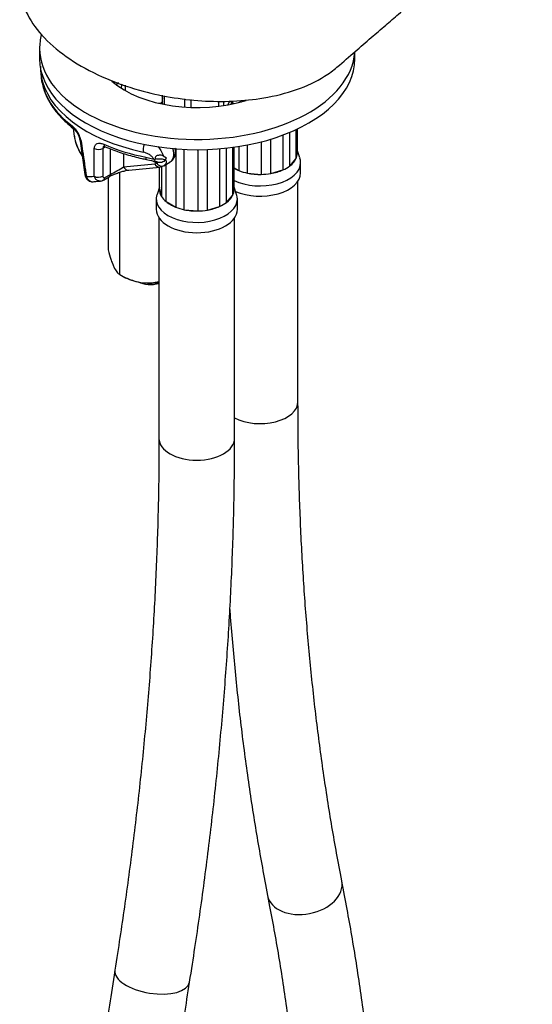
# Model space of a CAD drawing. Units: millimetres. Extents: x 20 to 827, y 50 to 868.
# Drawn here: x 695 to 777, y 491 to 647 of the extents above; entities that cross this region are included whole.
import ezdxf

# ---------------------------------------------------------------- set-up
doc = ezdxf.new("R2010")
doc.units = ezdxf.units.MM
for name, color, linetype in [('Cartouche', 7, 'Continuous'), ('F470_MONTÉ', 7, 'Continuous'), ('F650', 7, 'Continuous'), ('F653', 7, 'Continuous'), ('F741', 7, 'Continuous'), ('G523', 7, 'Continuous'), ('G533', 7, 'Continuous')]:
    doc.layers.add(name, color=color, linetype=linetype)

# ---------------------------------------------------------------- blocks, each defined once
blk = doc.blocks.new('SE4')
at = {"layer": 'F470_MONTÉ', "color": 7, "linetype": 'Continuous'}
for p, q in [((718.01, 634.43), (718.01, 633.99)), ((718.09, 633.97), (718.09, 635.36)), ((718.36, 635.3), (718.36, 633.92)), ((721.6, 633.49), (721.6, 634.81)), ((722.59, 634.7), (722.59, 633.44)), ((727.02, 633.63), (727.02, 634.41)), ((727.75, 634.41), (727.75, 633.73)), ((728.69, 634.44), (728.41, 633.84)), ((729.01, 633.96), (729.01, 634.43)), ((738.25, 624.15), (738.25, 629.48)), ((739.23, 629.91), (739.23, 625.27)), ((739.47, 626.15), (739.47, 630.03)), ((733.71, 627.97), (733.71, 622.82)), ((735.23, 622.96), (735.23, 628.4)), ((737.16, 629.05), (737.16, 623.53)), ((720.16, 626.87), (720.16, 617.62)), ((721.53, 617.22), (721.53, 626.78)), ((723.67, 626.73), (723.67, 617.02)), ((725.19, 617.16), (725.19, 626.76)), ((727.12, 626.88), (727.12, 617.73)), ((728.21, 618.36), (728.21, 626.98)), ((729.19, 627.1), (729.19, 619.47)), ((729.43, 620.35), (729.43, 627.13)), ((730.2, 627.25), (730.2, 623.42)), ((731.57, 623.01), (731.57, 627.49)), ((739.86, 625.42), (739.47, 626.57)), ((738.25, 624.15), (739.23, 625.27)), ((739.98, 623.08), (739.98, 624.71)), ((717.59, 620.53), (717.59, 623.98)), ((717.93, 624.06), (717.93, 619.3)), ((718.63, 618.51), (718.63, 624.39)), ((729.43, 623.86), (730.2, 623.42)), ((735.23, 622.96), (737.16, 623.53)), ((731.57, 623.01), (733.71, 622.82)), ((739.55, 586.75), (739.55, 621.76)), ((717.59, 620.77), (717.2, 619.62)), ((717.59, 620.53), (717.93, 619.3)), ((729.82, 619.62), (729.43, 620.77)), ((717.09, 618.92), (717.09, 617.28)), ((718.63, 618.51), (720.16, 617.62)), ((728.21, 618.36), (729.19, 619.47)), ((729.94, 617.28), (729.94, 618.92)), ((721.53, 617.22), (723.67, 617.02)), ((725.19, 617.16), (727.12, 617.73)), ((717.51, 615.96), (717.51, 580.95)), ((729.51, 580.95), (729.51, 615.96))]:
    blk.add_line(p, q, dxfattribs=at)
for centre, major_axis, ratio, start_param, end_param in [((723.51, 634.43), (5.5, 0), 0.57735, 2.973692, 3.285788), ((723.51, 634.43), (-5.5, 0), 0.57735, 2.987641, 3.141593), ((733.55, 636.53), (-5.93, 0), 0.57735, 0.697579, 0.809075), ((733.55, 637.56), (6.26, 0), 0.57735, 4.171221, 4.232098), ((733.55, 626.24), (-5.93, 0), 0.57735, 3.114687, 3.168498), ((733.55, 624.71), (6.43, 0), 0.57735, 4.016662, 6.283185), ((733.55, 626.24), (5.93, 0), 0.57735, 5.627961, 5.995932), ((733.55, 626.24), (5.92, 0), 0.57735, 5.995932, 6.256279), ((733.55, 624.71), (6.43, 0), 0.57735, 0, 0.190621), ((733.55, 626.24), (-5.93, 0), 0.57735, 0.802333, 0.969384), ((733.55, 626.24), (-5.93, 0), 0.57735, 0.969384, 1.229731), ((733.55, 626.24), (5.92, 0), 0.57735, 4.999642, 5.367613), ((733.55, 626.24), (5.92, 0), 0.57735, -0.915572, -0.655224), ((733.55, 623.08), (6.43, 0), 0.57735, 4.059212, 6.283185), ((733.55, 626.24), (-5.93, 0), 0.57735, 1.229731, 1.597702), ((733.55, 626.24), (5.92, 0), 0.57735, 4.739295, 4.999642), ((723.51, 620.44), (5.93, 0), 0.57735, 3.114687, 3.482658), ((723.51, 620.44), (5.92, 0), 0.57735, 5.995932, 6.256279), ((723.51, 620.44), (-5.93, 0), 0.57735, 3.114687, 3.168498), ((723.51, 618.92), (6.43, 0), 0.57735, 2.950972, 6.283185), ((723.51, 620.44), (-5.92, 0), 0.57735, 0.341065, 0.601413), ((723.51, 620.44), (-5.92, 0), 0.57735, 0.601413, 0.969384), ((723.51, 620.44), (5.93, 0), 0.57735, 5.627961, 5.995932), ((723.51, 618.92), (6.43, 0), 0.57735, 0, 0.190621), ((723.51, 617.28), (6.43, 0), 0.57735, 3.141593, 6.283185), ((723.51, 620.44), (-5.93, 0), 0.57735, 0.969384, 1.229731), ((723.51, 620.44), (-5.92, 0), 0.57735, 1.229731, 1.597702), ((723.51, 620.44), (5.93, 0), 0.57735, 4.739295, 4.999642), ((723.51, 620.44), (5.93, 0), 0.57735, 4.999642, 5.367613), ((723.51, 620.44), (5.92, 0), 0.57735, -0.915572, -0.655224), ((733.55, 586.75), (6, 0), 0.57735, 3.973474, 6.283185), ((723.51, 580.95), (6, 0), 0.57735, 3.141593, 6.283185), ((740.62, 509.59), (5.89, 1.15), 0.680695, 3.141601, 6.282698), ((716.44, 495.63), (5.92, -0.95), 0.450912, 3.142394, 6.283185)]:
    blk.add_ellipse(centre, major_axis=major_axis, ratio=ratio, start_param=start_param, end_param=end_param, dxfattribs=at)
for points, knots in [([(718.07, 634.45), (717.98, 634.35), (717.89, 634.24), (717.82, 634.12), (717.81, 634.11)], [0.71490446, 0.71490446, 0.71490446, 0.71490446, 0.7455812, 0.74744239, 0.74744239, 0.74744239, 0.74744239]), ([(729.23, 634.09), (729.16, 634.19), (729.08, 634.3), (728.99, 634.4), (728.98, 634.42)], [0.60174857, 0.60174857, 0.60174857, 0.60174857, 0.66503709, 0.67791667, 0.67791667, 0.67791667, 0.67791667]), ([(746.51, 510.74), (746.2, 512.35), (745.44, 516.32), (744.21, 523.65), (742.97, 532.23), (741.91, 541.03), (741.05, 549.95), (740.37, 559.03), (739.9, 568.18), (739.61, 577.6), (739.57, 583.37), (739.55, 586.75)], [0, 0, 0, 0, 0.061794, 0.179481, 0.297162, 0.41483, 0.532491, 0.650146, 0.767799, 0.885452, 1, 1, 1, 1]), ([(717.51, 580.95), (717.51, 579.12), (717.49, 574.59), (717.32, 566.3), (716.93, 556.64), (716.34, 546.8), (715.56, 536.89), (714.58, 526.87), (713.42, 516.83), (712.05, 506.53), (711.09, 500.26), (710.51, 496.57)], [0, 0, 0, 0, 0.061801, 0.179357, 0.296921, 0.41449, 0.532067, 0.649651, 0.767243, 0.884843, 1, 1, 1, 1]), ([(722.36, 494.68), (722.68, 496.7), (723.46, 501.67), (724.73, 510.65), (726, 520.9), (727.08, 531.16), (727.97, 541.32), (728.66, 551.41), (729.15, 561.33), (729.45, 571.39), (729.49, 577.4), (729.51, 580.95)], [0, 0, 0, 0, 0.061803, 0.179136, 0.296479, 0.413831, 0.531192, 0.648562, 0.765939, 0.883325, 1, 1, 1, 1]), ([(728.74, 553.79), (728.75, 553.59), (729, 550.29), (729.55, 543.94), (730.54, 534.83), (731.73, 525.92), (733.14, 516.93), (734.14, 511.59), (734.73, 508.44)], [0.4061554, 0.4061554, 0.4061554, 0.4061554, 0.4137019, 0.5310083, 0.6483125, 0.7656117, 0.8829031, 1, 1, 1, 1]), ([(753.69, 432.43), (753.69, 434.31), (753.67, 438.92), (753.49, 447.21), (753.1, 456.63), (752.5, 466.01), (751.7, 475.24), (750.7, 484.35), (749.52, 493.26), (748.11, 502.25), (747.11, 507.58), (746.51, 510.74)], [0, 0, 0, 0, 0.061795, 0.179092, 0.296396, 0.413702, 0.531008, 0.648312, 0.765612, 0.882903, 1, 1, 1, 1]), ([(734.73, 508.44), (735.04, 506.83), (735.8, 502.86), (737.04, 495.53), (738.28, 486.95), (739.34, 478.14), (740.2, 469.22), (740.87, 460.15), (741.35, 451), (741.64, 441.58), (741.68, 435.81), (741.69, 432.43)], [0, 0, 0, 0, 0.061794, 0.179481, 0.297162, 0.41483, 0.532491, 0.650146, 0.767799, 0.885452, 1, 1, 1, 1]), ([(710.51, 496.57), (710.2, 494.55), (709.42, 489.58), (708.15, 480.61), (706.88, 470.36), (705.8, 460.09), (704.91, 449.94), (704.22, 439.85), (703.73, 429.92), (703.43, 419.87), (703.39, 413.86), (703.37, 410.3)], [0, 0, 0, 0, 0.061803, 0.179136, 0.296479, 0.413831, 0.531192, 0.648562, 0.765939, 0.883325, 1, 1, 1, 1]), ([(715.37, 410.3), (715.37, 412.14), (715.39, 416.66), (715.56, 424.96), (715.95, 434.61), (716.54, 444.45), (717.32, 454.36), (718.3, 464.38), (719.45, 474.42), (720.83, 484.72), (721.79, 491), (722.36, 494.68)], [0, 0, 0, 0, 0.061801, 0.179357, 0.296921, 0.41449, 0.532067, 0.649651, 0.767243, 0.884843, 1, 1, 1, 1])]:
    blk.add_open_spline(points, degree=3, knots=knots, dxfattribs=at)
at = {"layer": 'F650', "color": 7, "linetype": 'Continuous'}
for p, q in [((698.77, 638.95), (698.86, 638.17)), ((703.92, 630.12), (704.01, 629.29)), ((704.94, 628.46), (705.77, 622.79)), ((708.62, 626.95), (708.61, 622.55)), ((709.02, 627.18), (708.62, 626.95)), ((709.8, 622.82), (709.8, 626.87)), ((711.91, 626.13), (711.91, 624.01)), ((715.41, 625.55), (716.69, 625.25)), ((717.13, 624.62), (716.59, 624.93)), ((718.19, 625.75), (718.7, 625.45)), ((718.28, 624.19), (719.26, 624.76)), ((718.52, 625.16), (718.53, 625.16)), ((711.91, 624.01), (716.83, 624.5)), ((712.71, 623.5), (717.63, 623.99)), ((708.72, 621.93), (709.59, 622.43)), ((708.93, 622.32), (709.8, 622.82))]:
    blk.add_line(p, q, dxfattribs=at)
for centre, major_axis, ratio, start_param, end_param in [((723.58, 639.84), (24.86, 0), 0.57735, 3.203496, 3.222984), ((723.58, 639.84), (24.86, 0), 0.57735, 3.222984, 4.359848), ((723.58, 639.05), (24.77, 0), 0.57735, 3.203496, 3.782812), ((723.58, 632.19), (15.35, 0), 0.57735, -3.760939, -3.722152), ((716.02, 636.55), (4.5, 0), 0.57735, 2.922868, 3.141593), ((716.02, 636.55), (4.5, 0), 0.57735, -1.235318, -1.135918), ((704.53, 630.91), (0.612, 0.791), 0.654313, 2.526724, 3.147797), ((723.58, 629.99), (19.61, 0), 0.57735, 3.203496, 3.511333), ((705.9, 628.59), (0.989, 0.145), 0.570289, 3.126745, 3.779391), ((707.92, 627.43), (1, -0.005), 0.670591, 3.993932, 5.497248), ((723.58, 639.05), (-24.77, 0), 0.57735, 0.929577, 1.234819), ((709.36, 628.12), (0.396, 0.918), 0.488407, 2.381055, 3.141084), ((715.51, 627.28), (0.31, 1.47), 0.281923, 1.427975, 2.303765), ((717.73, 627.34), (-1.55, 2.57), 0.56376, 3.130484, 4.22499), ((715.74, 626.17), (0.198, 0.98), 0.269192, 2.300913, 3.141325), ((716.58, 626.68), (-2.12, -3.67), 0.57735, 1.491773, 1.570796), ((710.85, 623.47), (-1.5, -0.85), 0.036186, 0.768748, 2.331949), ((712.61, 624.49), (-0.099, 0.995), 0.818718, 1.988474, 3.141593), ((715.99, 626.26), (-1.12, 1.66), 0.524987, 2.866079, 3.16574), ((717.54, 624.98), (-0.099, 0.995), 0.818718, 1.988474, 3.152056), ((717.84, 625.09), (0.597, -0.803), 0.850986, 4.675605, 6.188599), ((716.69, 626.74), (-1.62, 2.53), 0.542803, 3.115667, 3.176455), ((706.74, 622.93), (0.989, 0.147), 0.571377, 3.129774, 3.802889), ((707.9, 623.03), (1, -0.003), 0.671498, 3.97197, 5.496138), ((708.22, 622.8), (-0.5, 0.866), 0.57735, 3.144181, 3.839724), ((709.09, 623.3), (-0.5, 0.866), 0.57735, 3.141593, 3.839724)]:
    blk.add_ellipse(centre, major_axis=major_axis, ratio=ratio, start_param=start_param, end_param=end_param, dxfattribs=at)
for points, knots in [([(698.71, 639.98), (698.7, 639.69), (698.72, 639.24), (698.8, 638.82), (698.84, 638.64)], [0.97005897, 0.97005897, 0.97005897, 0.97005897, 0.98879514, 1, 1, 1, 1]), ([(698.83, 638.58), (698.83, 638.53), (698.82, 637.99), (699.06, 636.86), (699.57, 635.34), (700.37, 633.85), (701.42, 632.43), (702.65, 631.16), (703.48, 630.47), (703.92, 630.12)], [0, 0, 0, 0, 0.01471, 0.183457, 0.352392, 0.522521, 0.694363, 0.867857, 1, 1, 1, 1]), ([(705.16, 628.14), (705.14, 628.24), (705.12, 628.35), (705.06, 628.57), (705.02, 628.68), (704.93, 628.91), (704.88, 629.02), (704.76, 629.25), (704.7, 629.36), (704.5, 629.68), (704.35, 629.88), (704.04, 630.23), (703.88, 630.38), (703.73, 630.5)], [0, 0, 0, 0, 0.125, 0.125, 0.25, 0.25, 0.375, 0.375, 0.5, 0.5, 0.75, 0.75, 1, 1, 1, 1]), ([(703.92, 630.12), (703.92, 630.12), (703.97, 630.09), (704.13, 629.94), (704.36, 629.67), (704.61, 629.29), (704.79, 628.91), (704.89, 628.6), (704.91, 628.49), (704.91, 628.45)], [0, 0, 0, 0, 0.019538, 0.174664, 0.352052, 0.549245, 0.751339, 0.919213, 1, 1, 1, 1]), ([(704.08, 629), (704.1, 628.8), (704.16, 628.2), (704.56, 627.07), (705.03, 626.18), (705.32, 625.74), (705.33, 625.72)], [0, 0, 0, 0, 0.0874618, 0.3173119, 0.548987, 0.5575106, 0.5575106, 0.5575106, 0.5575106]), ([(705.16, 628.14), (705.24, 627.6), (705.32, 627.05), (705.4, 626.51), (705.6, 625.16), (705.81, 623.81), (706.01, 622.47)], [0, 0, 0, 0, 0.286747, 0.286747, 0.286747, 1, 1, 1, 1]), ([(707.22, 622.53), (707.23, 623.03), (707.23, 623.52), (707.24, 624.01), (707.24, 624.98), (707.25, 625.96), (707.26, 626.93)], [0, 0, 0, 0, 0.33674, 0.33674, 0.33674, 1, 1, 1, 1]), ([(707.26, 626.93), (707.26, 627.02), (707.27, 627.11), (707.31, 627.27), (707.34, 627.35), (707.41, 627.48), (707.46, 627.53), (707.56, 627.63), (707.63, 627.67), (707.83, 627.75), (708, 627.77), (708.36, 627.74), (708.56, 627.68), (708.76, 627.59)], [0, 0, 0, 0, 0.125, 0.125, 0.25, 0.25, 0.375, 0.375, 0.5, 0.5, 0.75, 0.75, 1, 1, 1, 1]), ([(708.69, 627.28), (708.69, 627.28), (708.71, 627.28), (708.81, 627.27), (708.91, 627.22), (708.97, 627.2)], [0.3820536, 0.3820536, 0.3820536, 0.3820536, 0.5648398, 0.8105079, 1, 1, 1, 1]), ([(708.96, 627.21), (709.38, 627.03), (710.4, 626.61), (712.36, 625.95), (714.25, 625.46), (715.26, 625.24), (715.54, 625.19)], [0, 0, 0, 0, 0.186032, 0.538482, 0.890695, 1, 1, 1, 1]), ([(716.69, 625.25), (716.62, 625.39), (716.52, 625.51), (716.27, 625.76), (716.14, 625.87), (715.83, 626.06), (715.67, 626.14), (715.34, 626.28), (715.17, 626.33), (715, 626.37)], [0, 0, 0, 0, 0.25, 0.25, 0.5, 0.5, 0.75, 0.75, 1, 1, 1, 1]), ([(717.36, 627.22), (717.53, 627.03), (717.68, 626.83), (717.89, 626.47), (717.97, 626.33), (718.1, 626.04), (718.15, 625.89), (718.19, 625.75)], [0.5638636, 0.5638636, 0.5638636, 0.5638636, 0.75, 0.75, 0.875, 0.875, 1, 1, 1, 1]), ([(719.26, 624.79), (719.43, 624.89), (719.74, 625.1), (720.04, 625.66), (720.16, 626.29), (720.14, 626.74), (720.1, 626.96)], [0, 0, 0, 0, 0.0948483, 0.2085007, 0.3238535, 0.4376944, 0.4376944, 0.4376944, 0.4376944]), ([(716.84, 625.14), (716.8, 625.17), (716.75, 625.21), (716.7, 625.24), (716.7, 625.24), (716.7, 625.24), (716.69, 625.25)], [0, 0, 0, 0, 0.952385, 0.952385, 0.952385, 1, 1, 1, 1]), ([(716.84, 625.14), (716.81, 625.01), (716.78, 624.93), (716.76, 624.89), (716.76, 624.89), (716.75, 624.89)], [0, 0, 0, 0, 0.5, 0.5, 0.6471163, 0.6471163, 0.6471163, 0.6471163]), ([(716.75, 624.89), (716.84, 624.88), (716.97, 624.87), (717.15, 624.84), (717.24, 624.82), (717.27, 624.81), (717.27, 624.81), (717.27, 624.81)], [0, 0, 0, 0, 0.2534144, 0.4901785, 0.6663962, 0.8367294, 0.8929998, 0.8929998, 0.8929998, 0.8929998]), ([(718.19, 625.75), (718.1, 625.8), (717.98, 625.83), (717.79, 625.86), (717.72, 625.86), (717.58, 625.86), (717.51, 625.85), (717.36, 625.83), (717.29, 625.82), (717.14, 625.77), (717.07, 625.73), (716.96, 625.63), (716.93, 625.57), (716.9, 625.44), (716.9, 625.38), (716.91, 625.32)], [0, 0, 0, 0, 0.25, 0.25, 0.375, 0.375, 0.5, 0.5, 0.625, 0.625, 0.75, 0.75, 0.875, 0.875, 1, 1, 1, 1]), ([(716.91, 625.32), (717.07, 625.31), (717.22, 625.31), (717.53, 625.3), (717.67, 625.29), (717.95, 625.27), (718.08, 625.26), (718.32, 625.22), (718.43, 625.19), (718.52, 625.16)], [0, 0, 0, 0, 0.25, 0.25, 0.5, 0.5, 0.75, 0.75, 1, 1, 1, 1]), ([(717.13, 624.62), (717.21, 624.62), (717.28, 624.63), (717.34, 624.68), (717.35, 624.7), (717.35, 624.74), (717.34, 624.76), (717.31, 624.78)], [0, 0, 0, 0, 0.5, 0.5, 0.75, 0.75, 1, 1, 1, 1]), ([(718.52, 625.16), (718.45, 625.05), (718.36, 624.96), (718.16, 624.81), (718.06, 624.76), (717.83, 624.69), (717.72, 624.68), (717.5, 624.69), (717.4, 624.73), (717.31, 624.78)], [0, 0, 0, 0, 0.25, 0.25, 0.5, 0.5, 0.75, 0.75, 1, 1, 1, 1]), ([(718.53, 625.16), (718.58, 625.09), (718.62, 625), (718.66, 624.84), (718.66, 624.75), (718.63, 624.59), (718.6, 624.51), (718.5, 624.37), (718.44, 624.3), (718.36, 624.25)], [0, 0, 0, 0, 0.25, 0.25, 0.5, 0.5, 0.75, 0.75, 1, 1, 1, 1]), ([(709.59, 622.43), (709.68, 622.48), (709.88, 622.59), (710.35, 622.81), (710.98, 623.06), (711.66, 623.28), (712.29, 623.44), (712.57, 623.48), (712.71, 623.5)], [0, 0, 0, 0, 0.086723, 0.230079, 0.394184, 0.589642, 0.804506, 1, 1, 1, 1]), ([(705.76, 622.78), (705.79, 622.6), (705.87, 622.32), (706.17, 621.93), (706.57, 621.7), (706.92, 621.62), (707.08, 621.66), (707.1, 621.66)], [0, 0, 0, 0, 0.254022, 0.492254, 0.722884, 0.973332, 1, 1, 1, 1]), ([(706.01, 622.47), (706.07, 622.3), (706.16, 622.15), (706.31, 621.96), (706.37, 621.9), (706.49, 621.81), (706.56, 621.77), (706.7, 621.71), (706.77, 621.68), (706.91, 621.65), (706.99, 621.65), (707.07, 621.65), (707.08, 621.65), (707.09, 621.65)], [0, 0, 0, 0, 0.25, 0.25, 0.375, 0.375, 0.5, 0.5, 0.625, 0.625, 0.75, 0.75, 0.762415, 0.762415, 0.762415, 0.762415]), ([(708.22, 621.76), (708.21, 621.76), (708.19, 621.76), (708.1, 621.75), (708.04, 621.76), (707.9, 621.79), (707.84, 621.81), (707.65, 621.9), (707.54, 621.99), (707.35, 622.23), (707.28, 622.37), (707.22, 622.53)], [0.2210535, 0.2210535, 0.2210535, 0.2210535, 0.25, 0.25, 0.375, 0.375, 0.5, 0.5, 0.75, 0.75, 1, 1, 1, 1]), ([(708.22, 621.77), (708.23, 621.77), (708.36, 621.76), (708.55, 621.83), (708.68, 621.92), (708.72, 621.94)], [0, 0, 0, 0, 0.039347, 0.771246, 1, 1, 1, 1]), ([(708.61, 622.55), (708.61, 622.5), (708.61, 622.45), (708.64, 622.37), (708.66, 622.34), (708.74, 622.27), (708.83, 622.26), (708.93, 622.32)], [0, 0, 0, 0, 0.25, 0.25, 0.5, 0.5, 1, 1, 1, 1])]:
    blk.add_open_spline(points, degree=3, knots=knots, dxfattribs=at)
for points in [[(708.79, 627.32), (708.67, 627.25), (708.61, 627.12), (708.62, 626.95)], [(715.55, 625.18), (715.76, 625.15), (716.16, 625.05), (716.75, 624.89)], [(716.91, 625.32), (716.91, 625.25), (716.89, 625.19), (716.84, 625.14)], [(717.31, 624.78), (717.3, 624.79), (717.28, 624.8), (717.26, 624.81)], [(717.63, 623.99), (717.78, 623.98), (718.05, 624.08), (718.43, 624.29)], [(706.01, 622.47), (706.4, 622.48), (706.8, 622.5), (707.22, 622.53)], [(707.06, 621.65), (707.27, 621.67), (707.66, 621.7), (708.23, 621.77)]]:
    blk.add_open_spline(points, degree=3, dxfattribs=at)
at = {"layer": 'F653', "color": 7, "linetype": 'Continuous'}
for p, q in [((698.58, 642.8), (698.58, 641.17)), ((748.58, 641.17), (748.58, 642.28))]:
    blk.add_line(p, q, dxfattribs=at)
for centre, major_axis, start_param, end_param in [((723.58, 642.8), (-25, 0), 6.133973, 6.283185), ((723.58, 642.8), (-25, 0), 0, 3.10106), ((723.58, 641.17), (-25, 0), 0, 3.141593), ((723.58, 642.8), (-16.25, 0), 0.58811, 2.068265)]:
    blk.add_ellipse(centre, major_axis=major_axis, ratio=0.57735, start_param=start_param, end_param=end_param, dxfattribs=at)
at = {"layer": 'F741', "color": 7, "linetype": 'Continuous'}
for points, knots in [([(745.74, 639.82), (746.79, 640.74), (748.47, 642.19), (751.09, 644.45), (753.38, 646.42), (755.56, 648.29), (757.65, 650.09), (759.76, 651.9), (761.87, 653.71), (764.23, 655.72), (766.88, 657.98), (769.81, 660.48), (773.19, 663.34), (775.35, 665.18), (776.71, 666.33)], [0, 0, 0, 0, 0.099528, 0.188309, 0.266756, 0.337002, 0.41389, 0.475157, 0.542418, 0.616421, 0.698055, 0.788358, 0.888539, 1, 1, 1, 1]), ([(699.34, 660.22), (698.82, 659.78), (698.34, 659.31), (697.02, 657.79), (696.36, 656.68), (695.57, 654.33), (695.43, 653.11), (695.68, 650.62), (696.06, 649.35), (697.34, 646.86), (698.24, 645.63), (700.48, 643.28), (701.82, 642.16), (704.9, 640.09), (706.62, 639.15), (710.35, 637.48), (712.35, 636.76), (714.43, 636.17)], [0.708409, 0.708409, 0.708409, 0.708409, 0.7268503, 0.7268503, 0.7658717, 0.7658717, 0.8048931, 0.8048931, 0.8439145, 0.8439145, 0.8829359, 0.8829359, 0.9219572, 0.9219572, 0.9609786, 0.9609786, 1, 1, 1, 1]), ([(714.43, 636.17), (716.03, 635.72), (717.66, 635.36), (720.96, 634.8), (722.62, 634.6), (725.95, 634.39), (727.62, 634.37), (730.91, 634.52), (732.54, 634.68), (735.92, 635.26), (737.69, 635.7), (740.96, 636.85), (742.47, 637.56), (744.49, 638.83), (745.14, 639.3), (745.72, 639.81)], [0, 0, 0, 0, 0.0299557, 0.0299557, 0.0599114, 0.0599114, 0.0898672, 0.0898672, 0.1198229, 0.1198229, 0.1538129, 0.1538129, 0.1878029, 0.1878029, 0.2062931, 0.2062931, 0.2062931, 0.2062931])]:
    blk.add_open_spline(points, degree=3, knots=knots, dxfattribs=at)
at = {"layer": 'G523', "color": 7, "linetype": 'Continuous'}
blk.add_line((712.16, 636.95), (712.16, 636.13), dxfattribs=at)
blk.add_ellipse((716.16, 607.08), major_axis=(3, 0), ratio=0.57735, start_param=4.001445, end_param=5.180615, dxfattribs=at)
at = {"layer": 'G533', "color": 7, "linetype": 'Continuous'}
for p, q in [((709.46, 622.36), (709.46, 610.83)), ((711.26, 623.14), (711.26, 606.97)), ((711.26, 606.97), (711.91, 606.59))]:
    blk.add_line(p, q, dxfattribs=at)
for major_axis, start_param, end_param in [((-6, 0), 0.785398, 1.308997), ((6, 0), 4.45059, 4.940001)]:
    blk.add_ellipse((716.16, 609.04), major_axis=major_axis, ratio=0.57735, start_param=start_param, end_param=end_param, dxfattribs=at)
for points, knots in [([(709.46, 610.83), (709.61, 610.31), (709.75, 609.81), (709.97, 609.13), (710.05, 608.91), (710.2, 608.5), (710.28, 608.31), (710.36, 608.14)], [0, 0, 0, 0, 0.5, 0.5, 0.75, 0.75, 1, 1, 1, 1]), ([(710.36, 608.14), (710.52, 607.81), (710.67, 607.55), (710.97, 607.17), (711.12, 607.05), (711.26, 606.97)], [0, 0, 0, 0, 0.5, 0.5, 1, 1, 1, 1]), ([(711.26, 606.97), (711.78, 606.66), (712.32, 606.39), (713.15, 606.06), (713.44, 605.97), (714.01, 605.8), (714.31, 605.74), (714.6, 605.69)], [0, 0, 0, 0, 0.5, 0.5, 0.75, 0.75, 1, 1, 1, 1]), ([(714.6, 605.69), (715.19, 605.6), (715.76, 605.59), (716.73, 605.67), (717.13, 605.74), (717.52, 605.83)], [0, 0, 0, 0, 0.5, 0.5, 0.8654071, 0.8654071, 0.8654071, 0.8654071])]:
    blk.add_open_spline(points, degree=3, knots=knots, dxfattribs=at)

msp = doc.modelspace()

# ---------------------------------------------------------------- block references
at = {"layer": 'Cartouche'}
msp.add_blockref('SE4', (0, 0), dxfattribs=at)

doc.saveas('drawing.dxf')
